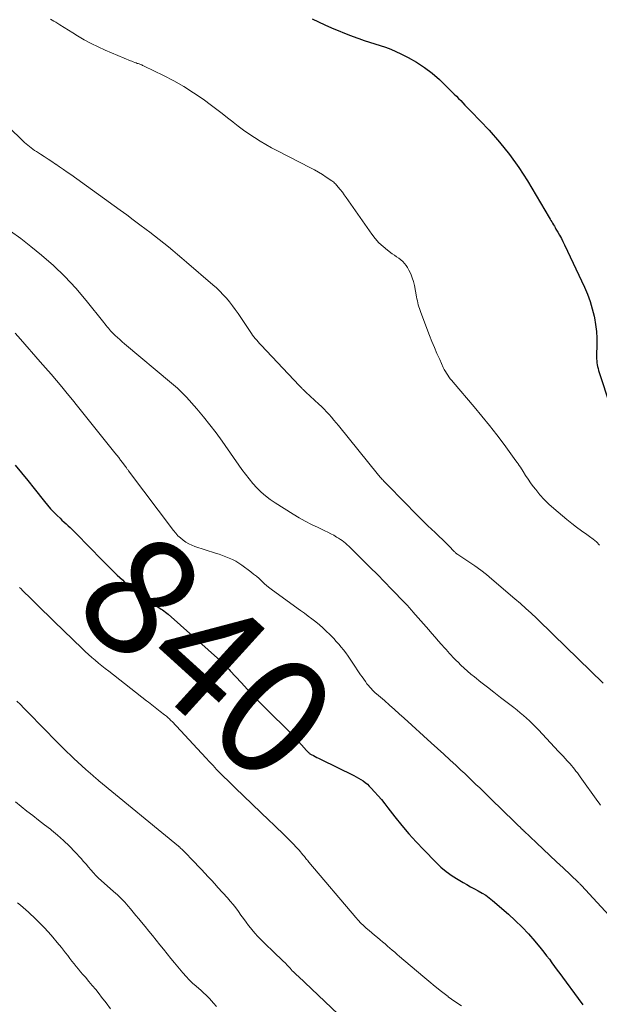
# Model space of a CAD drawing. Units: feet. Extents: x 1919993 to 1925001, y 525000 to 530000.
# Drawn here: x 1920145 to 1920243, y 526772 to 526938 of the extents above; entities that cross this region are included whole.
import ezdxf
from ezdxf.enums import TextEntityAlignment as Align

# ---------------------------------------------------------------- set-up
doc = ezdxf.new("R2010")
doc.units = ezdxf.units.FT
doc.header["$LTSCALE"] = 100
doc.header["$MEASUREMENT"] = 0
for name, color, linetype, lineweight in [('CONTOUR INDEX', 32, 'Continuous', 25), ('CONTOUR INDEX LABEL', 7, 'Continuous', 15), ('CONTOUR INTERMEDIATE', 40, 'Continuous', 15)]:
    doc.layers.add(name, color=color, linetype=linetype, lineweight=lineweight)
doc.styles.add('slant', font='romans.shx', dxfattribs={"oblique": 14.999978})

msp = doc.modelspace()

# ---------------------------------------------------------------- linework, layer by layer
at = {"layer": 'CONTOUR INDEX', "flags": 128}
for points, elevation in [([(1920194.25, 526938.27), (1920195.33, 526937.75), (1920196.42, 526937.25), (1920197.51, 526936.76), (1920197.64, 526936.7), (1920198.67, 526936.26), (1920199.71, 526935.83), (1920200.76, 526935.43), (1920201.82, 526935.04), (1920202.15, 526934.92), (1920203.05, 526934.62), (1920203.95, 526934.31), (1920204.85, 526934.02), (1920205.76, 526933.74), (1920206.66, 526933.44), (1920207.54, 526933.11), (1920208.41, 526932.74), (1920209.27, 526932.33), (1920210.5, 526931.72), (1920211.92, 526930.92), (1920213.28, 526930.05), (1920214.55, 526929.05), (1920215.77, 526927.98), (1920218.29, 526925.53), (1920218.66, 526925.17), (1920219.02, 526924.81), (1920219.38, 526924.43), (1920219.73, 526924.06), (1920220.09, 526923.68), (1920220.44, 526923.3), (1920220.79, 526922.93), (1920221.15, 526922.56), (1920224.17, 526919.4), (1920225.97, 526917.39), (1920227.66, 526915.31), (1920229.22, 526913.12), (1920230.67, 526910.85), (1920234.36, 526904.64), (1920234.5, 526904.4), (1920234.65, 526904.16), (1920234.79, 526903.91), (1920234.93, 526903.67), (1920235.07, 526903.43), (1920235.22, 526903.19), (1920235.36, 526902.94), (1920235.5, 526902.7), (1920235.83, 526902.16), (1920236.12, 526901.64), (1920236.41, 526901.12), (1920236.68, 526900.58), (1920236.94, 526900.05), (1920240.3, 526892.87), (1920240.81, 526891.67), (1920241.26, 526890.46), (1920241.63, 526889.22), (1920241.93, 526887.95), (1920241.99, 526887.69), (1920242.19, 526886.54), (1920242.33, 526885.39), (1920242.39, 526884.23), (1920242.4, 526883.07), (1920242.35, 526881.4), (1920242.35, 526881.07), (1920242.36, 526880.74), (1920242.38, 526880.41), (1920242.42, 526880.09), (1920242.47, 526879.76), (1920242.54, 526879.44), (1920242.62, 526879.12), (1920242.71, 526878.8), (1920244.71, 526872.62)], 820), ([(1920144.02, 526862.75), (1920145.1, 526861.45), (1920146.17, 526860.14), (1920147.22, 526858.83), (1920148.98, 526856.62), (1920149.49, 526856), (1920150.01, 526855.4), (1920150.56, 526854.82), (1920151.12, 526854.25), (1920151.61, 526853.78), (1920151.94, 526853.45), (1920152.28, 526853.14), (1920152.62, 526852.82), (1920152.97, 526852.51), (1920153.31, 526852.2), (1920153.65, 526851.89), (1920153.98, 526851.56), (1920154.31, 526851.23), (1920158.75, 526846.7), (1920159.31, 526846.13), (1920159.87, 526845.57), (1920160.43, 526845), (1920161, 526844.44), (1920161.28, 526844.17), (1920161.71, 526843.75), (1920162.15, 526843.34), (1920162.59, 526842.93), (1920163.04, 526842.53), (1920163.5, 526842.14), (1920163.97, 526841.75), (1920164.44, 526841.38), (1920164.92, 526841.01), (1920166.06, 526840.15), (1920166.45, 526839.86), (1920166.84, 526839.59), (1920167.24, 526839.33), (1920167.65, 526839.08), (1920167.97, 526838.89), (1920168.22, 526838.74), (1920168.47, 526838.58), (1920168.71, 526838.43), (1920168.96, 526838.27), (1920169.19, 526838.1), (1920169.43, 526837.92), (1920169.65, 526837.74), (1920169.88, 526837.55), (1920178.76, 526829.69), (1920178.97, 526829.49), (1920179.19, 526829.29), (1920179.4, 526829.08), (1920179.61, 526828.86), (1920179.81, 526828.65), (1920180.01, 526828.43), (1920180.21, 526828.21), (1920180.41, 526827.99), (1920182.22, 526825.99), (1920183.34, 526824.79), (1920184.47, 526823.59), (1920185.61, 526822.41), (1920186.77, 526821.25), (1920190.26, 526817.8), (1920190.82, 526817.24), (1920191.37, 526816.66), (1920191.91, 526816.08), (1920192.44, 526815.48), (1920193.32, 526814.48), (1920193.41, 526814.38), (1920193.5, 526814.29), (1920193.59, 526814.2), (1920193.68, 526814.12), (1920193.78, 526814.04), (1920193.88, 526813.96), (1920193.98, 526813.89), (1920194.09, 526813.83), (1920194.46, 526813.64), (1920194.75, 526813.48), (1920195.04, 526813.33), (1920195.34, 526813.18), (1920195.64, 526813.03), (1920201.3, 526810.27), (1920201.71, 526810.06), (1920202.1, 526809.83), (1920202.49, 526809.59), (1920202.87, 526809.34), (1920203.24, 526809.07), (1920203.59, 526808.78), (1920203.92, 526808.47), (1920204.24, 526808.14), (1920204.81, 526807.51), (1920205.4, 526806.85), (1920205.97, 526806.18), (1920206.53, 526805.49), (1920207.08, 526804.8), (1920208.26, 526803.26), (1920209.41, 526801.81), (1920210.6, 526800.39), (1920211.84, 526799.02), (1920213.12, 526797.68), (1920215.15, 526795.61), (1920216.03, 526794.78), (1920216.95, 526794.01), (1920217.93, 526793.3), (1920218.95, 526792.65), (1920219.78, 526792.17), (1920220.42, 526791.81), (1920221.06, 526791.45), (1920221.7, 526791.09), (1920222.35, 526790.75), (1920222.99, 526790.39), (1920223.61, 526790), (1920224.2, 526789.57), (1920224.77, 526789.11), (1920227.44, 526786.8), (1920228.62, 526785.73), (1920229.76, 526784.62), (1920230.85, 526783.46), (1920231.9, 526782.26), (1920232.98, 526780.96), (1920233.45, 526780.37), (1920233.92, 526779.78), (1920234.38, 526779.18), (1920234.82, 526778.57), (1920235.26, 526777.96), (1920235.71, 526777.35), (1920236.15, 526776.75), (1920236.6, 526776.14), (1920239.26, 526772.55), (1920240.05, 526771.46)], 840)]:
    msp.add_lwpolyline(points, dxfattribs=dict(at, elevation=elevation))
at = {"layer": 'CONTOUR INTERMEDIATE', "flags": 128}
for points, elevation in [([(1920149.97, 526938.21), (1920150.55, 526937.87), (1920150.87, 526937.68), (1920151.6, 526937.23), (1920152.33, 526936.79), (1920153.06, 526936.34), (1920153.78, 526935.88), (1920154.57, 526935.39), (1920155.71, 526934.71), (1920156.86, 526934.08), (1920158.05, 526933.5), (1920159.25, 526932.96), (1920163.52, 526931.18), (1920163.76, 526931.08), (1920164, 526930.98), (1920164.24, 526930.89), (1920164.48, 526930.8), (1920164.67, 526930.73), (1920164.82, 526930.68), (1920164.97, 526930.62), (1920165.12, 526930.57), (1920165.27, 526930.51), (1920165.42, 526930.45), (1920165.57, 526930.39), (1920165.71, 526930.32), (1920165.86, 526930.25), (1920169.1, 526928.68), (1920170.84, 526927.78), (1920172.54, 526926.82), (1920174.19, 526925.77), (1920175.8, 526924.66), (1920177.23, 526923.61), (1920178.15, 526922.92), (1920179.06, 526922.23), (1920179.95, 526921.53), (1920180.85, 526920.81), (1920180.88, 526920.78), (1920181.76, 526920.09), (1920182.66, 526919.42), (1920183.57, 526918.78), (1920184.51, 526918.16), (1920185.46, 526917.57), (1920186.42, 526917), (1920187.4, 526916.45), (1920188.39, 526915.93), (1920193.97, 526913.06), (1920194.65, 526912.69), (1920195.32, 526912.32), (1920195.98, 526911.91), (1920196.63, 526911.5), (1920197.58, 526910.87), (1920197.74, 526910.75), (1920197.9, 526910.62), (1920198.05, 526910.48), (1920198.19, 526910.33), (1920198.65, 526909.81), (1920199.01, 526909.38), (1920199.36, 526908.95), (1920199.69, 526908.5), (1920200.02, 526908.05), (1920204.35, 526901.83), (1920204.93, 526901.08), (1920205.56, 526900.37), (1920206.25, 526899.73), (1920206.98, 526899.14), (1920207.81, 526898.53), (1920208.17, 526898.27), (1920208.53, 526898.01), (1920208.89, 526897.75), (1920209.25, 526897.49), (1920209.59, 526897.21), (1920209.89, 526896.9), (1920210.16, 526896.55), (1920210.39, 526896.18), (1920210.63, 526895.74), (1920210.93, 526895.11), (1920211.19, 526894.47), (1920211.39, 526893.81), (1920211.55, 526893.13), (1920211.92, 526891.25), (1920211.98, 526890.91), (1920212.05, 526890.57), (1920212.13, 526890.24), (1920212.21, 526889.9), (1920212.3, 526889.57), (1920212.39, 526889.24), (1920212.5, 526888.91), (1920212.62, 526888.59), (1920214.11, 526884.71), (1920214.51, 526883.68), (1920214.93, 526882.65), (1920215.37, 526881.63), (1920215.83, 526880.62), (1920216.44, 526879.3), (1920216.61, 526878.96), (1920216.79, 526878.63), (1920216.98, 526878.31), (1920217.18, 526877.99), (1920217.4, 526877.68), (1920217.62, 526877.38), (1920217.86, 526877.09), (1920218.1, 526876.79), (1920221.65, 526872.63), (1920222.96, 526871.06), (1920224.24, 526869.48), (1920225.49, 526867.88), (1920226.71, 526866.25), (1920228.73, 526863.5), (1920228.92, 526863.23), (1920229.11, 526862.96), (1920229.29, 526862.68), (1920229.47, 526862.4), (1920229.93, 526861.67), (1920230.34, 526861.03), (1920230.77, 526860.4), (1920231.21, 526859.78), (1920231.66, 526859.17), (1920232.08, 526858.62), (1920232.77, 526857.76), (1920233.5, 526856.94), (1920234.29, 526856.17), (1920235.11, 526855.43), (1920237.34, 526853.56), (1920238.16, 526852.9), (1920238.99, 526852.26), (1920239.84, 526851.64), (1920240.7, 526851.04), (1920241.19, 526850.71), (1920241.79, 526850.27), (1920242.35, 526849.78), (1920242.86, 526849.24)], 824), ([(1920140.27, 526922.49), (1920145.35, 526917.59), (1920145.62, 526917.34), (1920145.88, 526917.1), (1920146.16, 526916.87), (1920146.44, 526916.64), (1920146.72, 526916.43), (1920147.01, 526916.21), (1920147.31, 526916.01), (1920147.61, 526915.81), (1920148.29, 526915.37), (1920148.94, 526914.95), (1920149.58, 526914.54), (1920150.22, 526914.12), (1920150.86, 526913.69), (1920150.89, 526913.68), (1920151.54, 526913.24), (1920152.18, 526912.8), (1920152.82, 526912.35), (1920153.46, 526911.9), (1920161.77, 526905.89), (1920162.88, 526905.08), (1920163.99, 526904.27), (1920165.1, 526903.44), (1920166.2, 526902.61), (1920166.81, 526902.15), (1920167.6, 526901.54), (1920168.38, 526900.93), (1920169.16, 526900.31), (1920169.93, 526899.68), (1920170.7, 526899.05), (1920171.47, 526898.41), (1920172.23, 526897.77), (1920172.98, 526897.12), (1920177.45, 526893.27), (1920178.06, 526892.73), (1920178.64, 526892.17), (1920179.21, 526891.59), (1920179.75, 526890.99), (1920180.28, 526890.37), (1920180.78, 526889.74), (1920181.26, 526889.08), (1920181.73, 526888.42), (1920183.77, 526885.35), (1920183.98, 526885.04), (1920184.19, 526884.74), (1920184.41, 526884.45), (1920184.64, 526884.16), (1920184.88, 526883.88), (1920185.12, 526883.6), (1920185.37, 526883.32), (1920185.62, 526883.05), (1920192.05, 526876.25), (1920192.15, 526876.15), (1920192.24, 526876.05), (1920192.34, 526875.94), (1920192.44, 526875.84), (1920192.45, 526875.83), (1920192.54, 526875.74), (1920192.63, 526875.64), (1920192.73, 526875.55), (1920192.82, 526875.46), (1920192.92, 526875.37), (1920193.01, 526875.29), (1920193.1, 526875.2), (1920193.2, 526875.11), (1920195.38, 526873.08), (1920195.83, 526872.66), (1920196.27, 526872.23), (1920196.69, 526871.78), (1920197.11, 526871.33), (1920197.51, 526870.87), (1920197.92, 526870.4), (1920198.31, 526869.93), (1920198.7, 526869.45), (1920205.47, 526861.09), (1920205.6, 526860.94), (1920205.72, 526860.79), (1920205.85, 526860.64), (1920205.98, 526860.49), (1920206.11, 526860.35), (1920206.24, 526860.2), (1920206.37, 526860.06), (1920206.51, 526859.92), (1920210.26, 526856.09), (1920211.44, 526854.89), (1920212.63, 526853.7), (1920213.84, 526852.52), (1920215.05, 526851.35), (1920216.98, 526849.5), (1920217.23, 526849.26), (1920217.48, 526849.02), (1920217.72, 526848.77), (1920217.96, 526848.52), (1920218.3, 526848.16), (1920218.36, 526848.09), (1920218.43, 526848.02), (1920218.51, 526847.95), (1920218.58, 526847.88), (1920218.66, 526847.82), (1920218.73, 526847.76), (1920218.81, 526847.7), (1920218.9, 526847.64), (1920220.77, 526846.41), (1920221.78, 526845.72), (1920222.76, 526845.01), (1920223.72, 526844.26), (1920224.66, 526843.48), (1920228.56, 526840.15), (1920229.49, 526839.34), (1920230.4, 526838.53), (1920231.29, 526837.7), (1920232.18, 526836.86), (1920233.58, 526835.52), (1920233.76, 526835.34), (1920233.94, 526835.17), (1920234.12, 526835), (1920234.3, 526834.83), (1920234.49, 526834.65), (1920234.67, 526834.48), (1920234.85, 526834.31), (1920235.03, 526834.13), (1920243.49, 526825.89)], 828), ([(1920143.25, 526902.36), (1920144.97, 526901.1), (1920146.65, 526899.77), (1920148.45, 526898.29), (1920150.48, 526896.51), (1920152.43, 526894.65), (1920154.26, 526892.68), (1920156.01, 526890.63), (1920159.02, 526886.89), (1920159.21, 526886.65), (1920159.4, 526886.41), (1920159.59, 526886.17), (1920159.78, 526885.93), (1920159.97, 526885.69), (1920160.17, 526885.46), (1920160.38, 526885.24), (1920160.6, 526885.03), (1920160.92, 526884.72), (1920161.31, 526884.36), (1920161.7, 526884), (1920162.1, 526883.65), (1920162.5, 526883.3), (1920170.47, 526876.61), (1920170.8, 526876.33), (1920171.12, 526876.05), (1920171.45, 526875.77), (1920171.77, 526875.48), (1920172.08, 526875.18), (1920172.39, 526874.88), (1920172.69, 526874.57), (1920172.98, 526874.25), (1920174.73, 526872.28), (1920175.86, 526870.96), (1920176.96, 526869.61), (1920178.02, 526868.22), (1920179.04, 526866.81), (1920182.37, 526862.05), (1920182.96, 526861.23), (1920183.58, 526860.44), (1920184.22, 526859.68), (1920184.89, 526858.93), (1920185.61, 526858.22), (1920186.35, 526857.56), (1920187.15, 526856.96), (1920187.97, 526856.39), (1920191.03, 526854.48), (1920192.06, 526853.86), (1920193.1, 526853.27), (1920194.17, 526852.72), (1920195.25, 526852.2), (1920196.41, 526851.67), (1920196.92, 526851.43), (1920197.42, 526851.17), (1920197.91, 526850.9), (1920198.39, 526850.61), (1920198.73, 526850.41), (1920199.04, 526850.21), (1920199.33, 526850), (1920199.62, 526849.78), (1920199.9, 526849.55), (1920200.18, 526849.3), (1920200.45, 526849.06), (1920200.71, 526848.81), (1920200.97, 526848.55), (1920202.88, 526846.66), (1920204.08, 526845.45), (1920205.29, 526844.24), (1920206.49, 526843.03), (1920207.68, 526841.81), (1920209.93, 526839.5), (1920210.11, 526839.31), (1920210.28, 526839.13), (1920210.46, 526838.94), (1920210.63, 526838.75), (1920210.8, 526838.56), (1920210.97, 526838.37), (1920211.14, 526838.18), (1920211.31, 526837.98), (1920213.98, 526834.88), (1920214.51, 526834.27), (1920215.04, 526833.66), (1920215.58, 526833.06), (1920216.11, 526832.45), (1920216.63, 526831.87), (1920216.91, 526831.56), (1920217.19, 526831.24), (1920217.47, 526830.93), (1920217.76, 526830.62), (1920218.04, 526830.31), (1920218.33, 526830), (1920218.63, 526829.7), (1920218.93, 526829.41), (1920219.42, 526828.94), (1920219.97, 526828.42), (1920220.53, 526827.91), (1920221.11, 526827.41), (1920221.7, 526826.93), (1920222.78, 526826.08), (1920223.89, 526825.21), (1920225, 526824.34), (1920226.12, 526823.48), (1920227.24, 526822.62), (1920228.36, 526821.77), (1920228.92, 526821.33), (1920229.46, 526820.89), (1920230, 526820.44), (1920230.52, 526819.97), (1920231.03, 526819.49), (1920231.54, 526819), (1920232.04, 526818.51), (1920232.52, 526818), (1920235.95, 526814.35), (1920236.32, 526813.95), (1920236.69, 526813.55), (1920237.05, 526813.15), (1920237.41, 526812.75), (1920237.61, 526812.53), (1920237.87, 526812.24), (1920238.13, 526811.94), (1920238.38, 526811.63), (1920238.63, 526811.33), (1920238.88, 526811.02), (1920239.12, 526810.71), (1920239.36, 526810.39), (1920239.59, 526810.07), (1920242.59, 526805.87), (1920242.81, 526805.56), (1920243.03, 526805.25)], 832), ([(1920144.03, 526885.07), (1920144.91, 526884.07), (1920148.25, 526880.26), (1920149.17, 526879.2), (1920150.08, 526878.13), (1920150.99, 526877.06), (1920151.9, 526875.99), (1920152.8, 526874.91), (1920153.69, 526873.83), (1920154.58, 526872.74), (1920155.46, 526871.64), (1920160.89, 526864.85), (1920161.21, 526864.44), (1920161.53, 526864.04), (1920161.85, 526863.63), (1920162.16, 526863.22), (1920162.64, 526862.58), (1920162.71, 526862.48), (1920162.78, 526862.39), (1920162.85, 526862.3), (1920162.92, 526862.2), (1920162.99, 526862.11), (1920163.06, 526862.02), (1920163.13, 526861.93), (1920163.2, 526861.83), (1920170.81, 526851.7), (1920171.17, 526851.26), (1920171.55, 526850.83), (1920171.97, 526850.45), (1920172.41, 526850.08), (1920172.88, 526849.76), (1920173.37, 526849.47), (1920173.89, 526849.23), (1920174.42, 526849.02), (1920177.92, 526847.88), (1920178.51, 526847.68), (1920179.09, 526847.48), (1920179.67, 526847.27), (1920180.24, 526847.05), (1920180.8, 526846.81), (1920181.35, 526846.53), (1920181.87, 526846.21), (1920182.37, 526845.87), (1920183.89, 526844.72), (1920184.36, 526844.34), (1920184.82, 526843.96), (1920185.27, 526843.57), (1920185.72, 526843.16), (1920186.16, 526842.75), (1920186.61, 526842.36), (1920187.08, 526841.98), (1920187.56, 526841.62), (1920192.31, 526838.17), (1920192.95, 526837.7), (1920193.59, 526837.22), (1920194.22, 526836.74), (1920194.85, 526836.25), (1920195.47, 526835.75), (1920196.07, 526835.24), (1920196.65, 526834.69), (1920197.22, 526834.13), (1920197.9, 526833.43), (1920198.34, 526832.96), (1920198.76, 526832.49), (1920199.17, 526832), (1920199.56, 526831.5), (1920199.94, 526831), (1920200.32, 526830.48), (1920200.68, 526829.96), (1920201.04, 526829.44), (1920202.45, 526827.32), (1920202.71, 526826.93), (1920202.98, 526826.55), (1920203.25, 526826.17), (1920203.53, 526825.8), (1920203.82, 526825.42), (1920203.97, 526825.24), (1920204.12, 526825.07), (1920204.27, 526824.9), (1920204.43, 526824.73), (1920204.6, 526824.57), (1920204.77, 526824.41), (1920204.94, 526824.25), (1920205.12, 526824.1), (1920206.47, 526822.93), (1920207.32, 526822.19), (1920208.16, 526821.44), (1920209, 526820.69), (1920209.84, 526819.94), (1920214.41, 526815.82), (1920215.47, 526814.86), (1920216.52, 526813.9), (1920217.57, 526812.92), (1920218.62, 526811.94), (1920219.43, 526811.18), (1920220.06, 526810.58), (1920220.69, 526809.97), (1920221.33, 526809.37), (1920221.96, 526808.77), (1920222.59, 526808.16), (1920223.22, 526807.56), (1920223.85, 526806.95), (1920224.48, 526806.34), (1920228.49, 526802.43), (1920228.72, 526802.21), (1920228.94, 526802), (1920229.15, 526801.78), (1920229.37, 526801.56), (1920229.73, 526801.21), (1920229.77, 526801.17), (1920229.81, 526801.13), (1920229.85, 526801.09), (1920229.89, 526801.05), (1920229.93, 526801.01), (1920229.97, 526800.97), (1920230.01, 526800.93), (1920230.05, 526800.89), (1920232.22, 526798.86), (1920233.34, 526797.8), (1920234.46, 526796.75), (1920235.58, 526795.69), (1920236.7, 526794.63), (1920239.24, 526792.24), (1920239.31, 526792.17), (1920239.38, 526792.11), (1920239.45, 526792.04), (1920239.52, 526791.97), (1920239.59, 526791.9), (1920239.65, 526791.82), (1920239.72, 526791.75), (1920239.79, 526791.68), (1920249.09, 526781.55)], 836), ([(1920144.75, 526842.08), (1920145.01, 526841.83), (1920145.27, 526841.57), (1920146.71, 526840.15), (1920147.69, 526839.18), (1920148.67, 526838.22), (1920149.65, 526837.25), (1920150.64, 526836.29), (1920155.33, 526831.73), (1920155.87, 526831.22), (1920156.41, 526830.72), (1920156.97, 526830.23), (1920157.53, 526829.75), (1920158.1, 526829.28), (1920158.68, 526828.81), (1920159.26, 526828.35), (1920159.84, 526827.89), (1920166.26, 526822.89), (1920166.55, 526822.66), (1920166.83, 526822.44), (1920167.12, 526822.22), (1920167.41, 526822), (1920167.7, 526821.78), (1920167.99, 526821.56), (1920168.28, 526821.34), (1920168.56, 526821.12), (1920169.3, 526820.55), (1920169.47, 526820.42), (1920169.63, 526820.28), (1920169.79, 526820.14), (1920169.95, 526819.99), (1920170.1, 526819.85), (1920170.25, 526819.7), (1920170.4, 526819.54), (1920170.55, 526819.39), (1920176.28, 526813.23), (1920176.88, 526812.58), (1920177.49, 526811.94), (1920178.1, 526811.3), (1920178.72, 526810.66), (1920179.34, 526810.03), (1920179.97, 526809.4), (1920180.6, 526808.78), (1920181.24, 526808.16), (1920187.01, 526802.64), (1920187.69, 526801.98), (1920188.38, 526801.32), (1920189.06, 526800.66), (1920189.75, 526800), (1920190.11, 526799.66), (1920190.6, 526799.16), (1920191.09, 526798.66), (1920191.57, 526798.15), (1920192.03, 526797.62), (1920192.68, 526796.87), (1920192.81, 526796.71), (1920192.94, 526796.56), (1920193.07, 526796.4), (1920193.19, 526796.24), (1920193.31, 526796.08), (1920193.44, 526795.92), (1920193.57, 526795.76), (1920193.7, 526795.6), (1920201.64, 526786.23), (1920202.05, 526785.77), (1920202.48, 526785.31), (1920202.93, 526784.88), (1920203.39, 526784.46), (1920203.87, 526784.06), (1920204.34, 526783.65), (1920204.82, 526783.25), (1920205.3, 526782.85), (1920205.77, 526782.46), (1920206.18, 526782.12), (1920206.59, 526781.77), (1920207, 526781.42), (1920207.41, 526781.07), (1920207.81, 526780.71), (1920208.22, 526780.36), (1920208.62, 526780.01), (1920209.03, 526779.66), (1920212.95, 526776.35), (1920214.01, 526775.46), (1920215.08, 526774.59), (1920216.15, 526773.73), (1920217.24, 526772.88), (1920217.28, 526772.85), (1920218.37, 526772.06), (1920219.5, 526771.33)], 844), ([(1920144.32, 526822.82), (1920144.92, 526822.25), (1920145.5, 526821.67), (1920149.5, 526817.57), (1920150.34, 526816.72), (1920151.18, 526815.87), (1920152.03, 526815.03), (1920152.88, 526814.18), (1920153.25, 526813.82), (1920153.92, 526813.17), (1920154.6, 526812.53), (1920155.29, 526811.89), (1920155.99, 526811.27), (1920157.14, 526810.25), (1920157.26, 526810.14), (1920157.39, 526810.03), (1920157.53, 526809.92), (1920157.66, 526809.81), (1920157.79, 526809.7), (1920157.92, 526809.59), (1920158.05, 526809.49), (1920158.19, 526809.38), (1920171.64, 526798.33), (1920171.69, 526798.3), (1920171.73, 526798.26), (1920171.77, 526798.22), (1920171.81, 526798.18), (1920171.87, 526798.12), (1920171.95, 526798.04), (1920172.31, 526797.68), (1920172.47, 526797.5), (1920172.64, 526797.33), (1920172.81, 526797.16), (1920172.98, 526796.99), (1920173.82, 526796.14), (1920174.39, 526795.55), (1920174.96, 526794.95), (1920175.53, 526794.36), (1920176.1, 526793.76), (1920176.66, 526793.15), (1920177.22, 526792.55), (1920177.77, 526791.94), (1920178.32, 526791.33), (1920179.91, 526789.56), (1920180.39, 526789), (1920180.87, 526788.44), (1920181.32, 526787.86), (1920181.77, 526787.27), (1920182.2, 526786.67), (1920182.64, 526786.08), (1920183.07, 526785.48), (1920183.51, 526784.89), (1920183.56, 526784.82), (1920184.04, 526784.2), (1920184.54, 526783.6), (1920185.07, 526783.03), (1920185.61, 526782.48), (1920188.41, 526779.78), (1920188.61, 526779.59), (1920188.81, 526779.4), (1920189.01, 526779.21), (1920189.21, 526779.02), (1920189.41, 526778.83), (1920189.61, 526778.63), (1920189.8, 526778.44), (1920189.99, 526778.23), (1920190.34, 526777.85), (1920190.52, 526777.65), (1920190.71, 526777.45), (1920190.9, 526777.25), (1920191.09, 526777.06), (1920191.28, 526776.87), (1920191.47, 526776.67), (1920191.67, 526776.49), (1920191.87, 526776.3), (1920198.66, 526769.91)], 848), ([(1920144.06, 526805.81), (1920145.03, 526805.03), (1920146.01, 526804.25), (1920147, 526803.48), (1920147.99, 526802.71), (1920148.98, 526801.95), (1920149.97, 526801.18), (1920150.15, 526801.04), (1920151.2, 526800.18), (1920152.22, 526799.29), (1920153.19, 526798.34), (1920154.13, 526797.35), (1920155.17, 526796.2), (1920155.59, 526795.72), (1920156.01, 526795.25), (1920156.42, 526794.77), (1920156.83, 526794.29), (1920157.25, 526793.82), (1920157.68, 526793.36), (1920158.13, 526792.91), (1920158.59, 526792.49), (1920160.66, 526790.65), (1920160.99, 526790.36), (1920161.32, 526790.06), (1920161.64, 526789.76), (1920161.96, 526789.46), (1920162.27, 526789.14), (1920162.58, 526788.82), (1920162.87, 526788.5), (1920163.16, 526788.16), (1920163.53, 526787.72), (1920163.99, 526787.16), (1920164.45, 526786.6), (1920164.91, 526786.03), (1920165.37, 526785.47), (1920165.99, 526784.71), (1920166.62, 526783.95), (1920167.24, 526783.18), (1920167.86, 526782.41), (1920168.48, 526781.64), (1920169.1, 526780.87), (1920169.72, 526780.1), (1920170.35, 526779.34), (1920170.98, 526778.58), (1920172.4, 526776.89), (1920172.92, 526776.29), (1920173.47, 526775.71), (1920174.04, 526775.15), (1920174.63, 526774.61), (1920175.47, 526773.88), (1920175.65, 526773.72), (1920175.83, 526773.56), (1920176.01, 526773.39), (1920176.2, 526773.23), (1920176.37, 526773.07), (1920176.55, 526772.9), (1920176.72, 526772.73), (1920176.88, 526772.55), (1920177.59, 526771.76), (1920178.1, 526771.18)], 852), ([(1920144.44, 526788.75), (1920144.9, 526788.36), (1920145.35, 526787.96), (1920145.8, 526787.56), (1920146.25, 526787.16), (1920146.69, 526786.76), (1920147.13, 526786.34), (1920147.56, 526785.92), (1920147.98, 526785.49), (1920148.85, 526784.6), (1920149.63, 526783.76), (1920150.39, 526782.91), (1920151.13, 526782.04), (1920151.85, 526781.15), (1920152.54, 526780.26), (1920152.9, 526779.8), (1920153.26, 526779.34), (1920153.62, 526778.88), (1920153.98, 526778.43), (1920154.35, 526777.97), (1920154.72, 526777.52), (1920155.09, 526777.07), (1920155.47, 526776.63), (1920155.9, 526776.14), (1920156.49, 526775.45), (1920157.07, 526774.76), (1920157.64, 526774.05), (1920158.2, 526773.34), (1920158.64, 526772.79), (1920159.41, 526771.79), (1920160.17, 526770.79)], 856)]:
    msp.add_lwpolyline(points, dxfattribs=dict(at, elevation=elevation))

# ---------------------------------------------------------------- texts
at = {"layer": 'CONTOUR INDEX LABEL', "style": 'slant', "oblique": 15}
msp.add_text('840', height=20, rotation=317.7496, dxfattribs=at).set_placement((1920176.51, 526830.45, 840), align=Align.MIDDLE_CENTER)

doc.saveas('drawing.dxf')
